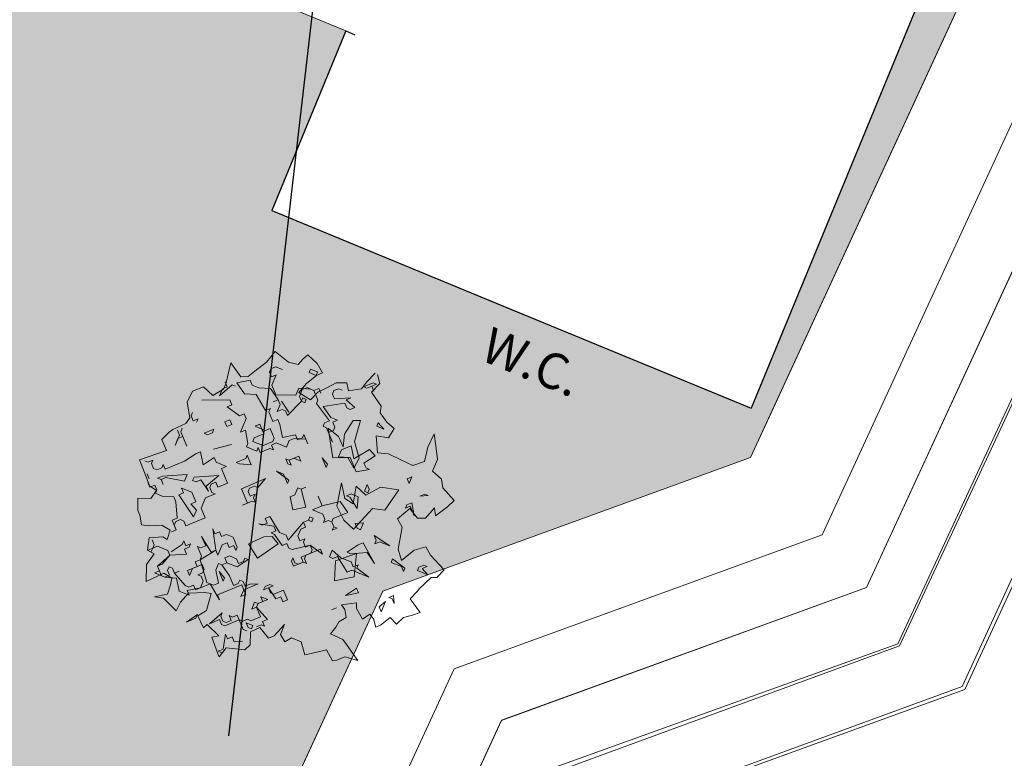
# Model space of a CAD drawing. Units: millimetres. Extents: x -1036163 to 14065, y -1359119 to 4846.
# Drawn here: x 13933 to 13948, y 4646 to 4658 of the extents above; entities that cross this region are included whole.
import ezdxf

# ---------------------------------------------------------------- set-up
doc = ezdxf.new("R2010")
doc.units = ezdxf.units.MM
for name, color, linetype in [('0- coordenadas', 6, 'Continuous'), ('Estructura - Forjados', 7, 'Continuous'), ('Interior - Mobiliario', 7, 'Continuous')]:
    doc.layers.add(name, color=color, linetype=linetype)
for name, color, linetype, lineweight, true_color in [('0_Pluma_Nº__204', 7, 'Continuous', 0, 0xe8e8e8), ('0_Pluma_Nº__5', 7, 'Continuous', 25, 0x40a5ff), ('Estructura - Forjados_Pluma_Nº__89', 7, 'Continuous', 20, 0x71cebe), ('Interior - Mobiliario _Pluma_Nº__4', 7, 'Continuous', 20, 0x029e21)]:
    doc.layers.add(name, color=color, linetype=linetype, lineweight=lineweight, true_color=true_color)
for name, color, linetype, lineweight in [('Notas - Etiquetas_Pluma_Nº__1', 7, 'Continuous', 13), ('Terreno & Paisaje - Terrenos_Pluma_Nº__1', 7, 'Continuous', 13), ('Terreno & Paisaje - Terrenos_Pluma_Nº__2', 8, 'Continuous', 15)]:
    doc.layers.add(name, color=color, linetype=linetype, lineweight=lineweight)
doc.styles.add('Estilo_Generado_1', font='arial.ttf')
doc.styles.get("Standard").update_dxf_attribs({"font": 'arial.ttf'})
doc.dimstyles.new('Estilo_Generado__8', dxfattribs={"dimtxt": 0.18, "dimasz": 54.72, "dimexe": 0.18, "dimexo": 0.0625, "dimgap": 0.09, "dimtad": 0, "dimtih": 1, "dimtoh": 1, "dimdec": 4, "dimzin": 0, "dimdsep": 46, "dimtxsty": 'Standard', "dimcen": 0.09, "dimadec": 0, "dimazin": 0, "dimtfac": 1, "dimtdec": 4, "dimtmove": 0, "dimatfit": 3, "dimldrblk": 'ARROWHEAD_5', "dimfxl": 1, "dimtolj": 1, "dimtzin": 0, "dimarcsym": 0})

# ---------------------------------------------------------------- blocks, each defined once
blk = doc.blocks.new('Forjado_38', base_point=(-117730137, -177351945))
at = {"layer": 'Estructura - Forjados_Pluma_Nº__89', "linetype": 'Continuous', "flags": 128}
blk.add_lwpolyline([(-117730137, -177351945), (-117727842, -177349854), (-117727581, -177342710), (-117729669, -177340470), (-117729059, -177325474), (-117724595, -177321399), (-117722361, -177266503), (-117721360, -177266529), (-117723652, -177321892), (-117728077, -177325932), (-117728654, -177340093), (-117724545, -177344499), (-117724651, -177348300), (-117726567, -177350046), (-117729156, -177352404), (-117729833, -177369024), (-117725715, -177373439), (-117728330, -177437624), (-117729329, -177437578), (-117726731, -177373804), (-117730847, -177369390)], close=True, dxfattribs=at)
blk = doc.blocks.new('Forjado_39', base_point=(-117729156, -177352404))
at = {"layer": 'Estructura - Forjados_Pluma_Nº__89', "linetype": 'Continuous', "flags": 128}
blk.add_lwpolyline([(-117729156, -177352404), (-117724651, -177348300), (-117724545, -177344499), (-117728654, -177340093), (-117728077, -177325932), (-117723652, -177321892), (-117721390, -177266528), (-117721360, -177266529), (-117719361, -177266580), (-117721650, -177322768), (-117726123, -177326852), (-117726623, -177339342), (-117722505, -177343758), (-117722729, -177349255), (-117727194, -177353323), (-117727805, -177368310), (-117723685, -177372728), (-117726332, -177437715), (-117728330, -177437624), (-117725715, -177373439), (-117729833, -177369024)], close=True, dxfattribs=at)
blk = doc.blocks.new('Forjado_45', base_point=(-117728859, -177368663))
at = {"layer": 'Estructura - Forjados_Pluma_Nº__89', "linetype": 'Continuous', "flags": 128}
blk.add_lwpolyline([(-117728859, -177368663), (-117728216, -177352886), (-117723711, -177348782), (-117723476, -177344219), (-117727691, -177339739), (-117727137, -177326376), (-117722876, -177322510), (-117720407, -177266553), (-117720320, -177266555), (-117722837, -177322527), (-117727066, -177326410), (-117727595, -177339701), (-117724072, -177343545), (-117723440, -177344185), (-117723670, -177348816), (-117728136, -177352884), (-117728777, -177368624), (-117724659, -177373089), (-117727290, -177437664), (-117727379, -177437660), (-117724742, -177373078)], close=True, dxfattribs=at)
blk = doc.blocks.new('Forjado_46', base_point=(-117727887, -177368337))
at = {"layer": 'Estructura - Forjados_Pluma_Nº__89', "linetype": 'Continuous', "flags": 128}
blk.add_lwpolyline([(-117727887, -177368337), (-117723761, -177372755), (-117726418, -177437711), (-117726332, -177437715), (-117723685, -177372728), (-117727805, -177368310), (-117727194, -177353323), (-117722729, -177349255), (-117722505, -177343758), (-117726623, -177339342), (-117726123, -177326852), (-117721650, -177322768), (-117719361, -177266580), (-117719437, -177266578), (-117721708, -177322739), (-117726181, -177326846), (-117726698, -177339365), (-117722559, -177343801), (-117722770, -177349221), (-117727275, -177353325)], close=True, dxfattribs=at)
blk = doc.blocks.new('Forjado_48', base_point=(-117651283, -177185182))
at = {"layer": 'Estructura - Forjados_Pluma_Nº__89', "linetype": 'Continuous', "flags": 128}
blk.add_lwpolyline([(-117651283, -177185182), (-117651283, -177441145), (-117771524, -177435651), (-117776620, -177359894), (-117777374, -177346542), (-117766108, -177346524), (-117755443, -177346507), (-117755443, -177346011), (-117751854, -177346011), (-117751854, -177342007), (-117748854, -177342007), (-117748854, -177346011), (-117731395, -177346011), (-117731192, -177341036), (-117730531, -177324789), (-117726070, -177320716), (-117723860, -177266465), (-117785143, -177264896), (-117786706, -177261809), (-117797749, -177185182)], close=True, dxfattribs=at)
blk = doc.blocks.new('Árbol Modelo Detallado 19')
at = {"layer": 'Interior - Mobiliario _Pluma_Nº__4', "linetype": 'Continuous'}
for p, q in [((-224, 2219), (-97, 2497)), ((-97, 2497), (55, 2440)), ((55, 2440), (90, 2359)), ((14, 2178), (71, 2292)), ((71, 2292), (71, 2121)), ((90, 2359), (322, 2254)), ((520, 2184), (654, 2404)), ((654, 2404), (741, 2312)), ((741, 2312), (823, 2196)), ((-1259, 1998), (-1144, 2233)), ((-1144, 2233), (-1015, 2173)), ((-1015, 2173), (-817, 2056)), ((-317, 2103), (-224, 2219)), ((-44, 2178), (-44, 2235)), ((-44, 2235), (14, 2178)), ((14, 2121), (-44, 2178)), ((322, 2254), (369, 2242)), ((369, 2242), (520, 2184)), ((823, 2196), (962, 2138)), ((962, 2138), (904, 2010)), ((-1376, 1928), (-1259, 1998)), ((-817, 2056), (-922, 1998)), ((-922, 1998), (-724, 1928)), ((-201, 1952), (-317, 2103)), ((71, 2121), (14, 2121)), ((567, 1926), (681, 1984)), ((681, 1984), (624, 1926)), ((904, 2010), (1067, 1917)), ((-1434, 1754), (-1376, 1928)), ((-1005, 1719), (-1062, 1833)), ((-1062, 1833), (-1062, 1776)), ((-724, 1928), (-678, 1812)), ((20, 1835), (-201, 1952)), ((-120, 1719), (20, 1835)), ((53, 1698), (110, 1926)), ((110, 1926), (167, 1926)), ((167, 1926), (110, 1869)), ((110, 1869), (110, 1698)), ((624, 1869), (567, 1926)), ((624, 1926), (624, 1869)), ((815, 1790), (701, 1847)), ((701, 1847), (872, 1847)), ((872, 1847), (815, 1790)), ((1125, 1858), (1020, 1777)), ((1067, 1917), (1125, 1858)), ((-1818, 1649), (-1632, 1754)), ((-1632, 1754), (-1434, 1754)), ((-1062, 1776), (-1005, 1719)), ((-861, 1641), (-690, 1755)), ((-690, 1755), (-804, 1641)), ((-678, 1812), (-771, 1649)), ((-457, 1649), (-120, 1719)), ((110, 1698), (53, 1698)), ((1020, 1777), (974, 1696)), ((974, 1696), (1090, 1626)), ((1614, 1649), (1708, 1802)), ((1708, 1802), (1730, 1591)), ((-1980, 1554), (-1818, 1649)), ((-1748, 1544), (-1980, 1554)), ((-1527, 1579), (-1748, 1544)), ((-1399, 1440), (-1527, 1579)), ((-804, 1584), (-861, 1641)), ((-804, 1641), (-747, 1584)), ((-747, 1584), (-804, 1584)), ((-771, 1649), (-550, 1533)), ((-550, 1533), (-457, 1649)), ((-176, 1298), (-118, 1584)), ((-118, 1584), (-118, 1412)), ((1090, 1626), (974, 1475)), ((1497, 1463), (1544, 1544)), ((1544, 1544), (1614, 1649)), ((1730, 1591), (1823, 1498)), ((-1411, 1242), (-1399, 1440)), ((-1176, 1433), (-1233, 1490)), ((-1233, 1490), (-1119, 1490)), ((-1119, 1490), (-1176, 1433)), ((-596, 1300), (-969, 1382)), ((-969, 1382), (-899, 1102)), ((-118, 1412), (-61, 1355)), ((-4, 1184), (224, 1469)), ((224, 1469), (110, 1298)), ((396, 1241), (453, 1469)), ((453, 1469), (453, 1184)), ((681, 1355), (739, 1412)), ((739, 1412), (853, 1241)), ((974, 1475), (892, 1440)), ((892, 1440), (1009, 1242)), ((1055, 1312), (1160, 1382)), ((1160, 1382), (1265, 1300)), ((1486, 1254), (1497, 1463)), ((1858, 1440), (1741, 1289)), ((1823, 1498), (1858, 1440)), ((-1422, 1021), (-1411, 1242)), ((-550, 1114), (-596, 1300)), ((-118, 1355), (-176, 1298)), ((-61, 1355), (-118, 1355)), ((110, 1298), (224, 1069)), ((532, 1254), (188, 1152)), ((396, 1184), (339, 1241)), ((339, 1241), (396, 1241)), ((706, 998), (532, 1254)), ((853, 1241), (681, 1355)), ((1009, 1242), (1055, 1312)), ((1265, 1300), (1358, 1289)), ((1358, 1289), (1486, 1254)), ((1741, 1289), (1881, 1091)), ((-899, 1102), (-701, 940)), ((-143, 963), (-550, 1114)), ((-233, 955), (-290, 1069)), ((-290, 1069), (-176, 1069)), ((-176, 1069), (-176, 1012)), ((53, 1126), (-4, 1184)), ((224, 1012), (53, 1126)), ((188, 1152), (416, 893)), ((224, 1069), (224, 1012)), ((339, 1126), (396, 1184)), ((510, 1126), (339, 898)), ((339, 955), (339, 1126)), ((453, 1184), (510, 1126)), ((1081, 1184), (1139, 1126)), ((1139, 1126), (1081, 1184)), ((1881, 1091), (1939, 1009)), ((-1864, 812), (-1818, 951)), ((-1818, 951), (-1655, 928)), ((-1655, 928), (-1608, 742)), ((-1376, 858), (-1422, 1021)), ((-861, 898), (-804, 955)), ((-804, 955), (-747, 955)), ((-701, 940), (-771, 753)), ((-747, 955), (-747, 898)), ((-176, 1012), (-233, 955)), ((-213, 777), (-143, 963)), ((281, 784), (339, 955)), ((416, 893), (706, 998)), ((1939, 1009), (1776, 881)), ((-1957, 660), (-1864, 812)), ((-1806, 693), (-1749, 807)), ((-1749, 807), (-1749, 693)), ((-1608, 742), (-1376, 858)), ((-1376, 726), (-1318, 841)), ((-1318, 841), (-1147, 726)), ((-1147, 726), (-1090, 784)), ((-1090, 784), (-1090, 841)), ((-1090, 841), (-976, 669)), ((-747, 898), (-861, 898)), ((-771, 753), (-503, 812)), ((-633, 841), (-461, 898)), ((-633, 726), (-633, 841)), ((-461, 898), (-576, 726)), ((-503, 812), (-527, 660)), ((-461, 612), (-347, 784)), ((-375, 591), (-213, 777)), ((-347, 784), (-176, 612)), ((396, 784), (281, 784)), ((339, 898), (396, 841)), ((396, 841), (396, 784)), ((1776, 881), (1776, 719)), ((-2202, 416), (-2062, 637)), ((-2062, 637), (-1957, 660)), ((-1749, 693), (-1806, 693)), ((-1190, 626), (-1399, 463)), ((-1147, 555), (-1376, 726)), ((-1015, 614), (-1190, 626)), ((-976, 669), (-1147, 498)), ((-1131, 463), (-1015, 614)), ((-527, 660), (-736, 521)), ((-576, 669), (-633, 726)), ((-576, 726), (-576, 669)), ((-290, 384), (-461, 612)), ((-176, 612), (-118, 612)), ((-118, 612), (-61, 669)), ((-61, 669), (-118, 612)), ((-118, 612), (-118, 555)), ((-61, 669), (-61, 726)), ((-61, 726), (-4, 669)), ((-4, 669), (-61, 669)), ((339, 441), (396, 669)), ((396, 669), (339, 612)), ((339, 612), (510, 441)), ((1776, 719), (1869, 649)), ((1869, 649), (1788, 544)), ((-2492, 395), (-2376, 486)), ((-2376, 486), (-2202, 416)), ((-1399, 463), (-1736, 428)), ((-1318, 441), (-1147, 555)), ((-1147, 498), (-1090, 327)), ((-1038, 253), (-1131, 463)), ((-736, 521), (-375, 591)), ((-118, 498), (-176, 441)), ((-118, 555), (-61, 498)), ((-61, 498), (-118, 498)), ((396, 498), (339, 441)), ((453, 498), (396, 498)), ((567, 384), (453, 498)), ((567, 441), (624, 498)), ((624, 498), (624, 441)), ((1788, 544), (1625, 544)), ((1625, 544), (1846, 463)), ((1846, 463), (1916, 393)), ((-2318, 288), (-2497, 359)), ((-2347, 384), (-2347, 441)), ((-2347, 441), (-2290, 384)), ((-2233, 269), (-2347, 384)), ((-2233, 441), (-2290, 384)), ((-2290, 384), (-2233, 327)), ((-2233, 327), (-2233, 269)), ((-1736, 428), (-1690, 323)), ((-1690, 323), (-1446, 277)), ((-1446, 277), (-1259, 335)), ((-1259, 335), (-1376, 207)), ((-1204, 327), (-1318, 441)), ((-1090, 327), (-1204, 327)), ((-290, 384), (-404, 269)), ((-404, 269), (-290, 384)), ((-176, 269), (-290, 384)), ((-176, 441), (-176, 269)), ((-61, 269), (-61, 327)), ((-61, 327), (-4, 327)), ((-4, 327), (-4, 269)), ((339, 269), (281, 327)), ((281, 327), (339, 327)), ((339, 441), (510, 212)), ((396, 384), (339, 441)), ((339, 327), (396, 384)), ((510, 441), (567, 441)), ((624, 441), (567, 384)), ((624, 441), (739, 327)), ((681, 384), (624, 441)), ((624, 269), (681, 327)), ((681, 327), (681, 384)), ((739, 327), (681, 269)), ((1139, 327), (1253, 441)), ((1253, 212), (1139, 327)), ((1253, 441), (1310, 384)), ((1310, 384), (1253, 327)), ((1253, 327), (1310, 269)), ((1916, 393), (1811, 207)), ((-2190, 253), (-2318, 288)), ((-2085, 79), (-2190, 253)), ((-1890, -73), (-2004, 155)), ((-2004, 155), (-1947, 98)), ((-1947, 98), (-1890, 269)), ((-1890, 269), (-1833, 212)), ((-1833, 155), (-1890, 98)), ((-1833, 212), (-1833, 155)), ((-1434, 9), (-1038, 253)), ((-1376, 207), (-1434, 9)), ((-1261, 155), (-1433, -16)), ((-1376, 41), (-1261, 155)), ((-976, 98), (-918, 212)), ((-861, 212), (-976, 98)), ((-918, 212), (-861, 212)), ((-404, -16), (-176, 155)), ((-176, 155), (-61, -16)), ((-4, 269), (-61, 269)), ((53, 212), (-4, 269)), ((-4, 269), (53, 212)), ((53, 212), (110, 269)), ((396, 98), (53, 212)), ((110, 269), (167, 212)), ((167, 212), (281, 212)), ((281, 212), (339, 269)), ((510, 155), (453, 98)), ((510, 212), (510, 155)), ((681, 269), (624, 269)), ((1139, 98), (1139, 155)), ((1139, 155), (1196, 98)), ((1310, 269), (1196, 98)), ((1196, 98), (1253, 155)), ((1253, 155), (1253, 212)), ((1367, 41), (1367, 155)), ((1367, 155), (1481, 41)), ((1539, 41), (1653, 269)), ((1653, 155), (1539, 41)), ((1653, 269), (1710, 212)), ((1767, 41), (1653, 155)), ((1710, 212), (1767, 269)), ((1767, 269), (1767, 212)), ((1767, 212), (1824, 155)), ((1811, 207), (1928, 102)), ((1928, 102), (2114, 172)), ((2114, 172), (2218, 125)), ((-2190, 9), (-2085, 79)), ((-2132, -142), (-2190, 9)), ((-1890, 98), (-1718, -188)), ((-1604, -16), (-1604, 98)), ((-1604, 98), (-1547, 41)), ((-1547, 41), (-1490, 98)), ((-1490, 98), (-1433, 98)), ((-1433, 98), (-1376, 41)), ((-404, -16), (-461, 41)), ((-461, 41), (-404, -16)), ((339, 41), (396, 98)), ((339, -73), (339, 41)), ((510, 41), (396, -131)), ((453, 98), (510, 41)), ((1196, 41), (1139, 98)), ((1196, 98), (1253, 41)), ((1253, 41), (1196, 41)), ((1424, 98), (1367, 41)), ((1481, 41), (1424, 98)), ((1481, -16), (1481, 41)), ((1481, 41), (1539, 41)), ((1539, 41), (1596, -16)), ((1767, -16), (1767, 41)), ((1824, -16), (1824, 98)), ((1824, 98), (1881, 98)), ((1881, 41), (1824, -16)), ((1881, 98), (1881, 41)), ((1938, 41), (1938, -16)), ((2167, -73), (2110, 41)), ((2218, 125), (2300, -154)), ((-2004, -247), (-2132, -142)), ((-2061, -16), (-2061, -73)), ((-2061, -73), (-2004, -131)), ((-2004, -131), (-1947, -131)), ((-1947, -131), (-1890, -73)), ((-1718, -188), (-1604, -16)), ((-1547, -16), (-1718, -302)), ((-1490, -73), (-1547, -16)), ((-1433, -73), (-1490, -73)), ((-1433, -16), (-1433, -73)), ((-404, -73), (-404, -16)), ((-290, -73), (-404, -73)), ((-233, -131), (-290, -73)), ((-61, -16), (-233, -131)), ((167, -302), (339, -73)), ((339, -131), (281, -188)), ((396, -188), (339, -131)), ((396, -131), (396, -188)), ((509, -26), (439, -154)), ((834, -235), (509, -26)), ((1253, -188), (1196, -73)), ((1196, -73), (1367, -245)), ((1596, -16), (1481, -16)), ((1824, -73), (1767, -16)), ((1767, -188), (1824, -131)), ((1938, -16), (1824, -131)), ((1824, -131), (1824, -73)), ((1824, -131), (1996, -302)), ((2110, -131), (2167, -73)), ((2167, -188), (2110, -131)), ((-1888, -352), (-2004, -247)), ((-1947, -359), (-1890, -302)), ((-1775, -302), (-1890, -416)), ((-1718, -302), (-1775, -302)), ((-1204, -302), (-1090, -188)), ((-1147, -302), (-1204, -302)), ((-1090, -188), (-1147, -245)), ((-1147, -245), (-1090, -416)), ((-1090, -359), (-1147, -302)), ((-861, -245), (-804, -188)), ((-747, -359), (-861, -245)), ((-804, -188), (-804, -302)), ((-804, -302), (-747, -359)), ((-747, -359), (-690, -302)), ((-690, -302), (-690, -359)), ((-518, -473), (-461, -245)), ((-404, -245), (-518, -359)), ((-461, -245), (-404, -245)), ((224, -359), (167, -302)), ((281, -302), (224, -359)), ((281, -188), (339, -416)), ((339, -359), (281, -302)), ((439, -154), (497, -270)), ((497, -270), (683, -445)), ((683, -445), (834, -235)), ((1310, -245), (1253, -188)), ((1253, -302), (1310, -245)), ((1253, -359), (1253, -302)), ((1367, -245), (1310, -302)), ((1310, -302), (1596, -588)), ((1367, -245), (1424, -188)), ((1481, -245), (1367, -245)), ((1424, -188), (1481, -245)), ((1824, -245), (1767, -188)), ((1881, -245), (1824, -302)), ((1824, -302), (1824, -245)), ((1938, -302), (1881, -245)), ((1938, -359), (1938, -302)), ((1996, -302), (1996, -359)), ((2338, -188), (2110, -245)), ((2110, -245), (2167, -188)), ((2468, -208), (2230, -421)), ((2300, -154), (2469, -198)), ((2396, -245), (2338, -188)), ((2396, -188), (2396, -245)), ((-2295, -526), (-2190, -398)), ((-2190, -398), (-2120, -468)), ((-1890, -416), (-1947, -359)), ((-1890, -416), (-1890, -531)), ((-1890, -473), (-1890, -416)), ((-1736, -410), (-1888, -352)), ((-1771, -619), (-1736, -410)), ((-1147, -416), (-1090, -359)), ((-1033, -588), (-1147, -416)), ((-1090, -416), (-1033, -473)), ((-690, -359), (-747, -416)), ((-747, -416), (-747, -359)), ((-518, -359), (-518, -473)), ((339, -416), (339, -359)), ((910, -416), (910, -359)), ((910, -359), (1081, -473)), ((967, -416), (910, -416)), ((1024, -473), (967, -416)), ((1310, -359), (1253, -359)), ((1253, -531), (1367, -416)), ((1367, -416), (1310, -359)), ((2053, -531), (1824, -416)), ((1824, -416), (1881, -416)), ((1881, -416), (1938, -359)), ((1996, -359), (1938, -416)), ((1938, -416), (2053, -531)), ((2172, -328), (2079, -561)), ((2230, -421), (2172, -328)), ((-2364, -712), (-2295, -526)), ((-2175, -473), (-2118, -473)), ((-2175, -588), (-2175, -473)), ((-2118, -588), (-2175, -588)), ((-2120, -468), (-1946, -561)), ((-2118, -473), (-2118, -588)), ((-1946, -561), (-1771, -619)), ((-1833, -645), (-1890, -473)), ((-1890, -531), (-1833, -588)), ((-1833, -588), (-1718, -588)), ((-1718, -531), (-1718, -473)), ((-1718, -473), (-1661, -473)), ((-1718, -588), (-1661, -531)), ((-1661, -531), (-1718, -531)), ((-1661, -473), (-1661, -531)), ((-1661, -531), (-1376, -645)), ((-1204, -702), (-1033, -588)), ((-1033, -473), (-918, -473)), ((-918, -473), (-918, -645)), ((-61, -873), (-347, -588)), ((-347, -588), (-176, -645)), ((-4, -645), (53, -588)), ((53, -588), (53, -645)), ((681, -702), (796, -588)), ((796, -588), (853, -588)), ((853, -588), (796, -645)), ((967, -531), (1024, -473)), ((967, -645), (967, -531)), ((1081, -473), (1081, -645)), ((1139, -702), (1253, -531)), ((1253, -702), (1310, -588)), ((1367, -588), (1253, -702)), ((1310, -588), (1367, -588)), ((1653, -531), (1481, -759)), ((1596, -588), (1653, -531)), ((2149, -596), (2009, -747)), ((2079, -561), (2149, -596)), ((-2271, -759), (-2364, -712)), ((-2167, -794), (-2271, -759)), ((-1718, -645), (-1833, -645)), ((-1604, -931), (-1718, -645)), ((-1433, -645), (-1547, -816)), ((-1547, -816), (-1433, -645)), ((-1376, -645), (-1433, -702)), ((-1433, -702), (-1433, -759)), ((-1433, -759), (-1376, -816)), ((-1261, -759), (-1204, -702)), ((-1204, -816), (-1261, -759)), ((-1090, -816), (-976, -702)), ((-976, -702), (-918, -702)), ((-918, -645), (-861, -702)), ((-918, -702), (-804, -816)), ((-861, -702), (-804, -645)), ((-804, -645), (-804, -702)), ((-804, -702), (-690, -816)), ((-176, -645), (-176, -702)), ((-176, -702), (-118, -759)), ((-118, -759), (-61, -759)), ((-4, -702), (-61, -645)), ((-61, -645), (-4, -645)), ((-61, -759), (-4, -702)), ((110, -702), (-61, -873)), ((53, -645), (167, -759)), ((167, -759), (110, -702)), ((681, -816), (681, -702)), ((796, -645), (853, -702)), ((853, -702), (796, -759)), ((796, -759), (853, -816)), ((1024, -702), (967, -645)), ((1081, -645), (1024, -702)), ((1139, -702), (1081, -645)), ((1081, -645), (1139, -702)), ((1139, -759), (1139, -702)), ((1253, -759), (1139, -759)), ((1424, -645), (1253, -759)), ((1481, -702), (1424, -645)), ((1481, -816), (1481, -702)), ((1481, -759), (1596, -873)), ((1881, -654), (1614, -689)), ((1614, -689), (1637, -782)), ((2009, -747), (1881, -654)), ((2167, -873), (1996, -759)), ((1996, -759), (2053, -759)), ((2053, -759), (2167, -873)), ((-2143, -945), (-2167, -794)), ((-1547, -873), (-1661, -1045)), ((-1490, -816), (-1547, -873)), ((-1547, -873), (-1490, -931)), ((-1490, -931), (-1547, -873)), ((-1376, -816), (-1490, -816)), ((-1318, -931), (-1204, -816)), ((-1033, -873), (-1090, -816)), ((-976, -873), (-1033, -931)), ((-1033, -931), (-1033, -873)), ((-861, -988), (-976, -873)), ((-804, -816), (-804, -988)), ((-690, -816), (-747, -873)), ((-747, -873), (-690, -873)), ((-690, -873), (-690, -1045)), ((-576, -988), (-461, -873)), ((-461, -873), (-404, -1045)), ((739, -873), (681, -816)), ((967, -873), (681, -1045)), ((681, -931), (739, -873)), ((853, -816), (1024, -816)), ((1024, -816), (967, -873)), ((1024, -931), (967, -873)), ((967, -873), (1196, -1045)), ((1196, -1045), (1481, -816)), ((1481, -873), (1424, -931)), ((1596, -873), (1481, -873)), ((1596, -873), (1710, -1045)), ((1653, -931), (1596, -873)), ((1637, -782), (1741, -1015)), ((-2218, -1198), (-2143, -945)), ((-2004, -988), (-2004, -1102)), ((-1833, -1102), (-1890, -1045)), ((-1890, -1045), (-1718, -1045)), ((-1718, -1045), (-1604, -931)), ((-1661, -1045), (-1604, -1216)), ((-1490, -1216), (-1318, -988)), ((-1318, -988), (-1376, -931)), ((-1376, -931), (-1318, -931)), ((-1090, -988), (-1033, -931)), ((-1033, -1045), (-1090, -988)), ((-1033, -931), (-1033, -1045)), ((-747, -1045), (-918, -1159)), ((-804, -988), (-861, -988)), ((-690, -1045), (-747, -1045)), ((-518, -988), (-576, -988)), ((-404, -1102), (-518, -988)), ((-404, -1045), (-404, -1102)), ((739, -988), (681, -931)), ((681, -1045), (739, -988)), ((853, -1159), (1024, -931)), ((967, -1045), (853, -1159)), ((1024, -1102), (967, -1045)), ((1139, -1045), (1024, -1159)), ((1196, -1045), (1139, -1045)), ((1253, -1102), (1196, -1045)), ((1310, -931), (1253, -988)), ((1253, -988), (1367, -1102)), ((1310, -1045), (1253, -1102)), ((1367, -931), (1310, -931)), ((1424, -1159), (1310, -1045)), ((1424, -988), (1367, -931)), ((1424, -931), (1424, -988)), ((1596, -988), (1653, -931)), ((1653, -1045), (1596, -988)), ((1653, -1102), (1653, -1045)), ((1710, -1045), (1767, -988)), ((1741, -1015), (1916, -1073)), ((1767, -988), (1767, -1159)), ((-2015, -1259), (-2218, -1198)), ((-2004, -1102), (-1947, -1159)), ((-1947, -1159), (-1890, -1159)), ((-1890, -1159), (-1833, -1102)), ((-918, -1159), (-861, -1216)), ((-233, -1273), (-61, -1102)), ((-61, -1102), (53, -1216)), ((1024, -1159), (1024, -1102)), ((1367, -1102), (1481, -1102)), ((1481, -1102), (1424, -1159)), ((1539, -1330), (1653, -1102)), ((1767, -1159), (1596, -1273)), ((1916, -1073), (2067, -1084)), ((2067, -1084), (1962, -1340)), ((-1818, -1375), (-2015, -1259)), ((-1604, -1330), (-1661, -1388)), ((-1604, -1216), (-1604, -1330)), ((-1433, -1388), (-1490, -1216)), ((-1090, -1216), (-1147, -1273)), ((-1147, -1273), (-1090, -1330)), ((-1090, -1330), (-1147, -1559)), ((-861, -1216), (-1090, -1216)), ((-633, -1273), (-461, -1502)), ((-461, -1502), (-633, -1273)), ((-290, -1388), (-290, -1216)), ((-290, -1216), (-233, -1273)), ((53, -1616), (-118, -1273)), ((-118, -1273), (110, -1388)), ((53, -1216), (-4, -1273)), ((-4, -1273), (53, -1330)), ((53, -1330), (110, -1330)), ((167, -1330), (53, -1502)), ((110, -1330), (167, -1273)), ((110, -1388), (167, -1330)), ((167, -1273), (167, -1216)), ((167, -1216), (281, -1330)), ((281, -1330), (453, -1330)), ((453, -1330), (567, -1216)), ((567, -1216), (796, -1445)), ((1081, -1330), (1024, -1273)), ((1024, -1273), (1081, -1273)), ((1024, -1388), (1081, -1330)), ((1081, -1273), (1139, -1330)), ((1139, -1330), (1196, -1273)), ((1196, -1273), (1310, -1502)), ((1539, -1330), (1481, -1273)), ((1481, -1273), (1539, -1330)), ((1481, -1388), (1539, -1330)), ((1596, -1273), (1653, -1445)), ((1625, -1340), (1602, -1480)), ((1730, -1317), (1625, -1340)), ((1881, -1305), (1730, -1317)), ((1993, -1479), (1881, -1305)), ((1962, -1340), (1993, -1479)), ((-1701, -1433), (-1818, -1375)), ((-1655, -1538), (-1701, -1433)), ((-1661, -1388), (-1547, -1559)), ((-1547, -1559), (-1433, -1388)), ((-1204, -1502), (-1261, -1559)), ((-1147, -1559), (-1204, -1502)), ((-976, -1445), (-918, -1388)), ((-918, -1502), (-976, -1445)), ((-918, -1388), (-861, -1445)), ((-861, -1445), (-918, -1502)), ((-347, -1445), (-290, -1388)), ((-176, -1559), (-347, -1445)), ((53, -1502), (110, -1559)), ((281, -1559), (396, -1445)), ((624, -1388), (396, -1730)), ((396, -1445), (453, -1502)), ((453, -1502), (510, -1388)), ((510, -1388), (624, -1388)), ((796, -1445), (739, -1502)), ((739, -1502), (739, -1559)), ((1081, -1388), (1024, -1388)), ((1253, -1502), (1081, -1388)), ((1310, -1502), (1253, -1559)), ((1539, -1616), (1310, -1502)), ((1310, -1502), (1481, -1559)), ((1481, -1445), (1481, -1388)), ((1539, -1445), (1481, -1445)), ((1596, -1388), (1539, -1445)), ((1539, -1616), (1653, -1502)), ((1653, -1445), (1596, -1388)), ((1602, -1480), (1826, -1684)), ((1653, -1445), (1653, -1616)), ((1653, -1502), (1653, -1445)), ((-1798, -1762), (-1655, -1538)), ((-1490, -1559), (-1490, -1616)), ((-1490, -1616), (-1261, -1730)), ((-1261, -1559), (-1090, -1959)), ((-633, -1730), (-747, -1616)), ((-747, -1616), (-690, -1616)), ((-690, -1616), (-633, -1673)), ((-347, -1673), (-176, -1559)), ((110, -1616), (53, -1616)), ((110, -1559), (110, -1616)), ((281, -1730), (281, -1559)), ((739, -1616), (510, -1730)), ((739, -1559), (796, -1616)), ((796, -1673), (739, -1616)), ((910, -1559), (796, -1673)), ((796, -1616), (853, -1616)), ((853, -1616), (910, -1559)), ((967, -1616), (910, -1559)), ((951, -1643), (927, -1794)), ((1102, -1631), (951, -1643)), ((1090, -1712), (1102, -1631)), ((1253, -1559), (1253, -1730)), ((1481, -1559), (1539, -1616)), ((1596, -1559), (1539, -1616)), ((1653, -1616), (1596, -1559)), ((-1469, -1712), (-1798, -1762)), ((-1433, -1673), (-1490, -1730)), ((-1376, -1712), (-1469, -1712)), ((-1376, -1730), (-1433, -1673)), ((-1225, -1829), (-1376, -1712)), ((-1261, -1730), (-1376, -1730)), ((-633, -1673), (-633, -1730)), ((-290, -1730), (-347, -1673)), ((-118, -1845), (-290, -1730)), ((224, -2073), (53, -1730)), ((53, -1730), (167, -1730)), ((167, -1730), (224, -2016)), ((339, -1673), (281, -1730)), ((396, -1730), (339, -1673)), ((510, -1730), (453, -1788)), ((453, -1788), (510, -1959)), ((927, -1794), (1009, -1957)), ((1183, -1898), (1090, -1712)), ((1253, -1788), (1196, -1845)), ((1253, -1730), (1310, -1788)), ((1310, -1788), (1253, -1788)), ((1310, -1788), (1367, -1788)), ((1367, -1845), (1310, -1788)), ((1381, -1736), (1369, -1852)), ((1579, -1782), (1381, -1736)), ((1826, -1684), (1579, -1782)), ((-1294, -2015), (-1225, -1829)), ((-747, -1959), (-804, -1902)), ((-804, -1902), (-747, -1902)), ((-804, -2016), (-747, -1959)), ((-518, -2073), (-347, -1902)), ((-347, -1902), (-461, -2016)), ((110, -2073), (-118, -1845)), ((510, -1959), (510, -2073)), ((1009, -1957), (1044, -2085)), ((1369, -1852), (1183, -1898)), ((-1166, -2143), (-1294, -2015)), ((-771, -2026), (-980, -2154)), ((-861, -2016), (-804, -2016)), ((-666, -2050), (-771, -2026)), ((-503, -2201), (-666, -2050)), ((-576, -2073), (-518, -2073)), ((-461, -2073), (-518, -2130)), ((-461, -2016), (-404, -2073)), ((-290, -2073), (-461, -2073)), ((-404, -2073), (-290, -2073)), ((53, -2130), (110, -2073)), ((224, -2016), (281, -2073)), ((281, -2130), (224, -2073)), ((281, -2073), (339, -2016)), ((339, -2016), (281, -2073)), ((281, -2073), (281, -2130)), ((453, -2073), (396, -2130)), ((462, -2073), (439, -2201)), ((510, -2073), (453, -2073)), ((613, -2108), (462, -2073)), ((683, -2294), (613, -2108)), ((1044, -2085), (916, -2166)), ((-980, -2154), (-1166, -2143)), ((-445, -2236), (-503, -2201)), ((-294, -2294), (-445, -2236)), ((-166, -2166), (-294, -2294)), ((126, -2497), (-166, -2166)), ((110, -2130), (53, -2130)), ((167, -2188), (110, -2130)), ((110, -2302), (167, -2245)), ((167, -2245), (167, -2188)), ((339, -2245), (281, -2302)), ((439, -2201), (299, -2329)), ((396, -2130), (453, -2188)), ((453, -2188), (396, -2245)), ((858, -2224), (683, -2294)), ((916, -2166), (858, -2224)), ((110, -2359), (53, -2302)), ((53, -2302), (110, -2302)), ((110, -2416), (110, -2359)), ((299, -2329), (126, -2497))]:
    blk.add_line(p, q, dxfattribs=at)
blk = doc.blocks.new('ARROWHEAD_5')
at = {"color": 0, "linetype": 'Continuous', "lineweight": 0}
blk.add_line((0, 0), (-1, 0), dxfattribs=at)
blk.add_solid([(-1, 0.2679), (0, 0), (-1, -0.2679), (-1, 0.2679)], dxfattribs=at)

msp = doc.modelspace()

# ---------------------------------------------------------------- hatches: boundary and pattern name
at = {"layer": 'Terreno & Paisaje - Terrenos_Pluma_Nº__2', "linetype": 'Continuous'}
h = msp.add_hatch(dxfattribs=at)
h.set_pattern_fill('HIERBA', color=256, scale=0.001, angle=-22.4019, style=0, pattern_type=2)
h.set_pattern_definition([(67.5981, (14009.3659, 4719.7827), (-0.55472, 0.2286606), [0.0866025, -0.2598076]), (67.5981, (14009.7093, 4719.8285), (-0.55472, 0.2286606), [0.0866025, -0.2598076]), (7.5981, (14009.3659, 4719.7827), (-0.079334, 0.594732), [0.0866025, -0.2598076]), (7.5981, (14009.49793, 4720.103), (-0.079334, 0.594732), [0.0866025, -0.2598076]), (127.5981, (14009.3659, 4719.7827), (0.475386, 0.3660713), [0.0866025, -0.2598076]), (127.5981, (14009.49793, 4720.103), (0.475386, 0.3660713), [0.0866025, -0.2598076])])
h.paths.add_polyline_path([(13915.71496, 4639.58043), (13915.25269, 4639.77098), (13913.72683, 4636.06931), (13929.86807, 4629.41575), (13931.95114, 4633.93752), (13938.75482, 4648.70645), (13944.43115, 4650.77195), (13944.72285, 4651.40514), (13948.07827, 4658.68879), (13947.48773, 4658.93221), (13944.43892, 4651.53594), (13937.04265, 4654.58475), (13938.18595, 4657.35835), (13925.68121, 4662.51292), (13923.79837, 4657.94523), (13924.06042, 4657.87327), (13931.10143, 4655.95281), (13928.24294, 4649.01825), (13930.1267, 4648.24174), (13927.51616, 4641.90869), (13930.012, 4640.88967), (13927.74349, 4634.27913), (13922.74756, 4635.59925)])
h.paths.add_polyline_path([(13914.41592, 4635.94656), (13914.13856, 4636.06089), (13914.50351, 4636.94625), (13914.78087, 4636.83192)], flags=0)

# ---------------------------------------------------------------- linework, layer by layer
at = {"layer": '0- coordenadas', "flags": 128}
msp.add_lwpolyline([(13937.72036, 4658.12601), (13936.3752, 4646.47515)], dxfattribs=at)
at = {"layer": '0_Pluma_Nº__5', "linetype": 'Continuous'}
for p, q in [((13947.48773, 4658.93221, 40.05), (13944.43892, 4651.53594, 40.05)), ((13938.18595, 4657.35835, 40.05), (13937.04265, 4654.58475, 40.05)), ((13938.18595, 4657.35835, 40.05), (13938.32463, 4657.30119, 40.05)), ((13937.04265, 4654.58475, 40.05), (13940.74078, 4653.06035, 40.05)), ((13940.74078, 4653.06035, 40.05), (13944.43892, 4651.53594, 40.05))]:
    msp.add_line(p, q, dxfattribs=at)
at = {"layer": 'Estructura - Forjados_Pluma_Nº__89', "linetype": 'Continuous', "elevation": 40.05, "flags": 128}
for points in [[(13967.14963, 4700.0872), (13944.43115, 4650.77195), (13938.75482, 4648.70645), (13934.86136, 4640.25482), (13931.95114, 4633.93752), (13929.86807, 4629.41575), (13913.72683, 4636.06931), (13915.25269, 4639.77098), (13912.47909, 4640.91429), (13910.95323, 4637.21261), (13907.63494, 4638.58044), (13907.44567, 4638.12127), (13895.05639, 4643.20508), (13896.15142, 4640.61361), (13906.68346, 4636.2722), (13905.33104, 4632.9688), (13911.44379, 4630.53077)], [(13921.46488, 4607.59217), (13928.76997, 4623.44967), (13931.68827, 4624.508), (13934.65221, 4631.01437), (13933.57501, 4633.8805), (13939.85477, 4647.51213), (13945.53465, 4649.57892), (13968.52088, 4699.48045)]]:
    msp.add_lwpolyline(points, dxfattribs=at)
at = {"layer": 'Terreno & Paisaje - Terrenos_Pluma_Nº__1', "linetype": 'Continuous', "elevation": 40.05, "flags": 128}
msp.add_lwpolyline([(13915.71496, 4639.58043), (13915.25269, 4639.77098), (13913.72683, 4636.06931), (13929.86807, 4629.41575), (13931.95114, 4633.93752), (13938.75482, 4648.70645), (13944.43115, 4650.77195), (13944.72285, 4651.40514), (13948.07827, 4658.68879), (13947.48773, 4658.93221), (13944.43892, 4651.53594), (13937.04265, 4654.58475), (13938.18595, 4657.35835), (13925.68121, 4662.51292), (13923.79837, 4657.94523), (13924.06042, 4657.87327), (13931.10143, 4655.95281), (13928.24294, 4649.01825), (13930.1267, 4648.24174), (13927.51616, 4641.90869), (13930.012, 4640.88967), (13927.74349, 4634.27913), (13922.74756, 4635.59925)], close=True, dxfattribs=at)

# ---------------------------------------------------------------- block references
at = {"layer": 'Estructura - Forjados', "color": 123, "linetype": 'Continuous', "lineweight": 20, "true_color": 0x71cebe, "xscale": 0.001, "yscale": 0.001, "zscale": 0.001, "rotation": 337.5981}
for name, p in [('Forjado_48', (14065.22668, 4747.57688, 40.05)), ('Forjado_38', (13928.76997, 4623.44967, 40.05)), ('Forjado_39', (13929.50171, 4622.65131, 40.05)), ('Forjado_45', (13923.57999, 4607.50653, 40.05)), ('Forjado_46', (13924.60313, 4607.43713, 40.05))]:
    msp.add_blockref(name, p, dxfattribs=at)
at = {"layer": 'Interior - Mobiliario', "color": 104, "linetype": 'Continuous', "lineweight": 20, "true_color": 0x029e21, "xscale": 0.001, "yscale": 0.001, "rotation": 247.5981}
msp.add_blockref('Árbol Modelo Detallado 19', (13937.35504, 4649.90218, 40.05), dxfattribs=at)

# ---------------------------------------------------------------- texts
at = {"layer": '0_Pluma_Nº__204', "linetype": 'Continuous', "insert": (13941.6739, 4651.69413, 40.05), "char_height": 0.552319, "attachment_point": 9, "rotation": 337.5981, "style": 'Estilo_Generado_1'}
msp.add_mtext('\\A1;{\\fArial|b0|i0|c0|p34;W.C.}', dxfattribs=at)

# ---------------------------------------------------------------- leaders
at = {"layer": 'Notas - Etiquetas_Pluma_Nº__1', "linetype": 'Continuous', "path_type": 1, "annotation_type": 0, "has_hookline": 1, "hookline_direction": 0, "horizontal_direction": (0.924533, -0.381101, 0)}
for points, text_width in [([(13917.40256, 4626.67031, 40.05), (13917.67791, 4626.75536, 40.05)], 1.06735), ([(13915.66013, 4628.57542, 40.05), (13916.25787, 4628.69872, 40.05)], 0.6066), ([(13916.1608, 4628.32617, 40.05), (13916.97391, 4628.4034, 40.05)], 0.6066)]:
    msp.add_leader(points, dimstyle='Estilo_Generado__8', dxfattribs=dict(at, text_width=text_width))

doc.saveas('drawing.dxf')
